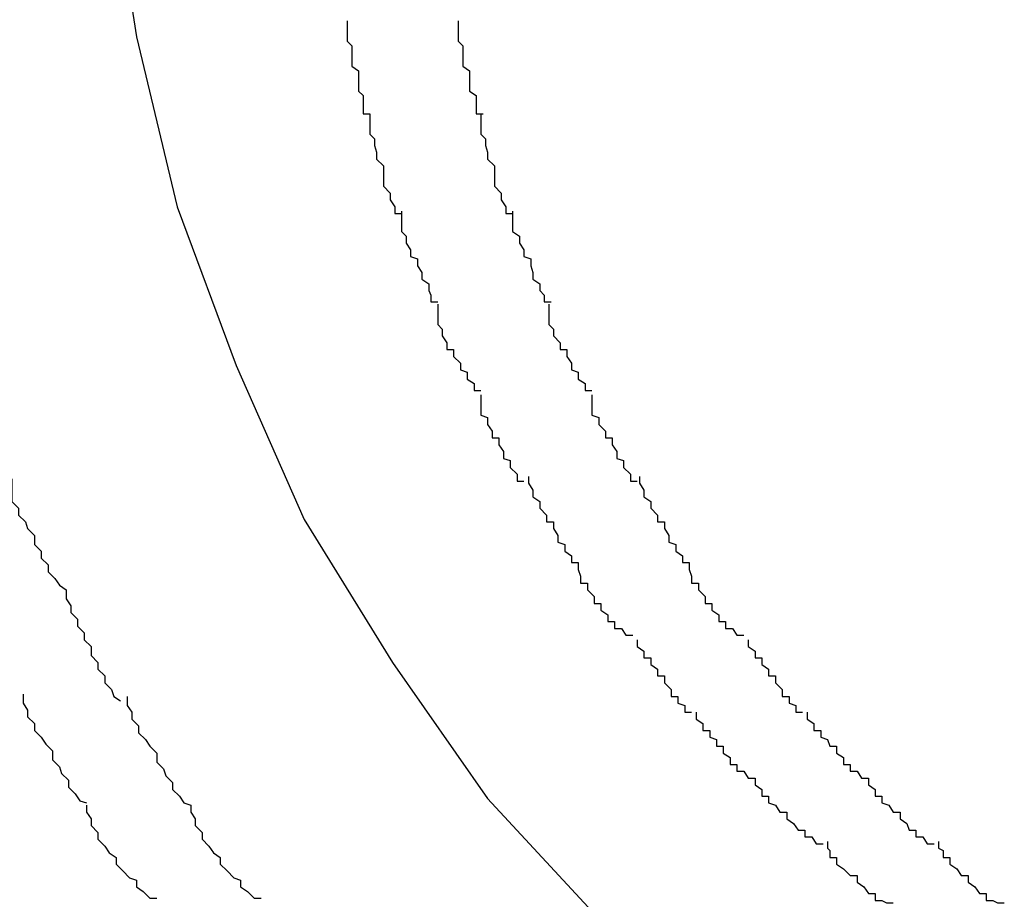
# Model space of a CAD drawing. Extents: x -30.7 to 30.7, y -10.6 to 10.6.
# Drawn here: x 15 to 15, y 4.4 to 4.4 of the extents above; entities that cross this region are included whole.
import ezdxf

# ---------------------------------------------------------------- set-up
doc = ezdxf.new("R2010")
doc.units = 0
doc.layers.get('0').update_dxf_attribs({"linetype": 'CONTINUOUS'})

msp = doc.modelspace()

# ---------------------------------------------------------------- linework, layer by layer
at = {"color": 0}
for points in [[(14.998, 4.4232), (14.9992, 4.4155), (15.001, 4.408), (15.0036, 4.401), (15.0066, 4.3942), (15.0105, 4.3879), (15.0147, 4.3819), (15.0197, 4.3765)], [(14.998, 4.4232), (14.9992, 4.4155), (15.001, 4.408), (15.0036, 4.401), (15.0066, 4.3942), (15.0105, 4.3879), (15.0147, 4.3819), (15.0197, 4.3765)], [(15.0085, 4.4162), (15.0085, 4.4162), (15.0085, 4.4159), (15.0085, 4.4156), (15.0085, 4.4153), (15.0087, 4.4151), (15.0087, 4.4148), (15.0087, 4.4145), (15.0087, 4.4142), (15.009, 4.414), (15.009, 4.4137), (15.009, 4.4134), (15.009, 4.4131), (15.0092, 4.4129), (15.0092, 4.4126), (15.0092, 4.4124), (15.0092, 4.4121), (15.0095, 4.4121)], [(15.0085, 4.4162), (15.0085, 4.4162), (15.0085, 4.4159), (15.0085, 4.4156), (15.0085, 4.4153), (15.0087, 4.4151), (15.0087, 4.4148), (15.0087, 4.4145), (15.0087, 4.4142), (15.009, 4.414), (15.009, 4.4137), (15.009, 4.4134), (15.009, 4.4131), (15.0092, 4.4129), (15.0092, 4.4126), (15.0092, 4.4124), (15.0092, 4.4121), (15.0095, 4.4121)], [(15.0134, 4.4162), (15.0134, 4.4162), (15.0134, 4.4159), (15.0134, 4.4156), (15.0134, 4.4153), (15.0136, 4.4151), (15.0136, 4.4148), (15.0136, 4.4145), (15.0136, 4.4142), (15.0139, 4.414), (15.0139, 4.4137), (15.0139, 4.4134), (15.0139, 4.4131), (15.0142, 4.4129), (15.0142, 4.4126), (15.0142, 4.4124), (15.0142, 4.4121), (15.0145, 4.4121)], [(15.0134, 4.4162), (15.0134, 4.4162), (15.0134, 4.4159), (15.0134, 4.4156), (15.0134, 4.4153), (15.0136, 4.4151), (15.0136, 4.4148), (15.0136, 4.4145), (15.0136, 4.4142), (15.0139, 4.414), (15.0139, 4.4137), (15.0139, 4.4134), (15.0139, 4.4131), (15.0142, 4.4129), (15.0142, 4.4126), (15.0142, 4.4124), (15.0142, 4.4121), (15.0145, 4.4121)], [(15.0095, 4.4121), (15.0095, 4.4121), (15.0095, 4.4118), (15.0095, 4.4115), (15.0095, 4.4112), (15.0097, 4.411), (15.0097, 4.4107), (15.0098, 4.4104), (15.0098, 4.4101), (15.0101, 4.4098), (15.0101, 4.4095), (15.0101, 4.4092), (15.0101, 4.4089), (15.0104, 4.4086), (15.0104, 4.4083), (15.0106, 4.408), (15.0106, 4.4077), (15.0109, 4.4077)], [(15.0095, 4.4121), (15.0095, 4.4121), (15.0095, 4.4118), (15.0095, 4.4115), (15.0095, 4.4112), (15.0097, 4.411), (15.0097, 4.4107), (15.0098, 4.4104), (15.0098, 4.4101), (15.0101, 4.4098), (15.0101, 4.4095), (15.0101, 4.4092), (15.0101, 4.4089), (15.0104, 4.4086), (15.0104, 4.4083), (15.0106, 4.408), (15.0106, 4.4077), (15.0109, 4.4077)], [(15.0144, 4.4121), (15.0144, 4.4121), (15.0144, 4.4118), (15.0144, 4.4115), (15.0144, 4.4112), (15.0146, 4.411), (15.0146, 4.4107), (15.0147, 4.4104), (15.0147, 4.4101), (15.015, 4.4098), (15.015, 4.4095), (15.015, 4.4092), (15.015, 4.4089), (15.0153, 4.4086), (15.0153, 4.4083), (15.0155, 4.408), (15.0155, 4.4077), (15.0158, 4.4077)], [(15.0144, 4.4121), (15.0144, 4.4121), (15.0144, 4.4118), (15.0144, 4.4115), (15.0144, 4.4112), (15.0146, 4.411), (15.0146, 4.4107), (15.0147, 4.4104), (15.0147, 4.4101), (15.015, 4.4098), (15.015, 4.4095), (15.015, 4.4092), (15.015, 4.4089), (15.0153, 4.4086), (15.0153, 4.4083), (15.0155, 4.408), (15.0155, 4.4077), (15.0158, 4.4077)], [(15.0109, 4.4078), (15.0109, 4.4078), (15.0109, 4.4075), (15.0109, 4.4072), (15.0109, 4.4069), (15.0111, 4.4067), (15.0111, 4.4064), (15.0113, 4.4061), (15.0113, 4.4058), (15.0116, 4.4057), (15.0116, 4.4054), (15.0118, 4.4051), (15.0118, 4.4048), (15.0121, 4.4046), (15.0121, 4.4043), (15.0122, 4.4041), (15.0122, 4.4038), (15.0125, 4.4038)], [(15.0109, 4.4078), (15.0109, 4.4078), (15.0109, 4.4075), (15.0109, 4.4072), (15.0109, 4.4069), (15.0111, 4.4067), (15.0111, 4.4064), (15.0113, 4.4061), (15.0113, 4.4058), (15.0116, 4.4057), (15.0116, 4.4054), (15.0118, 4.4051), (15.0118, 4.4048), (15.0121, 4.4046), (15.0121, 4.4043), (15.0122, 4.4041), (15.0122, 4.4038), (15.0125, 4.4038)], [(15.0158, 4.4078), (15.0158, 4.4078), (15.0158, 4.4075), (15.0158, 4.4072), (15.0158, 4.4069), (15.0161, 4.4067), (15.0161, 4.4064), (15.0163, 4.4061), (15.0163, 4.4058), (15.0166, 4.4057), (15.0166, 4.4054), (15.0167, 4.4051), (15.0167, 4.4048), (15.017, 4.4046), (15.017, 4.4043), (15.0172, 4.4041), (15.0172, 4.4038), (15.0175, 4.4038)], [(15.0158, 4.4078), (15.0158, 4.4078), (15.0158, 4.4075), (15.0158, 4.4072), (15.0158, 4.4069), (15.0161, 4.4067), (15.0161, 4.4064), (15.0163, 4.4061), (15.0163, 4.4058), (15.0166, 4.4057), (15.0166, 4.4054), (15.0167, 4.4051), (15.0167, 4.4048), (15.017, 4.4046), (15.017, 4.4043), (15.0172, 4.4041), (15.0172, 4.4038), (15.0175, 4.4038)], [(15.0125, 4.4037), (15.0125, 4.4037), (15.0125, 4.4034), (15.0125, 4.4031), (15.0125, 4.4028), (15.0127, 4.4026), (15.0127, 4.4023), (15.0129, 4.402), (15.0129, 4.4017), (15.0132, 4.4017), (15.0132, 4.4014), (15.0135, 4.4011), (15.0135, 4.4008), (15.0138, 4.4007), (15.0138, 4.4004), (15.0141, 4.4002), (15.0141, 4.3999), (15.0144, 4.3999)], [(15.0125, 4.4037), (15.0125, 4.4037), (15.0125, 4.4034), (15.0125, 4.4031), (15.0125, 4.4028), (15.0127, 4.4026), (15.0127, 4.4023), (15.0129, 4.402), (15.0129, 4.4017), (15.0132, 4.4017), (15.0132, 4.4014), (15.0135, 4.4011), (15.0135, 4.4008), (15.0138, 4.4007), (15.0138, 4.4004), (15.0141, 4.4002), (15.0141, 4.3999), (15.0144, 4.3999)], [(15.0174, 4.4037), (15.0174, 4.4037), (15.0174, 4.4034), (15.0174, 4.4031), (15.0174, 4.4028), (15.0176, 4.4026), (15.0176, 4.4023), (15.0179, 4.402), (15.0179, 4.4017), (15.0182, 4.4017), (15.0182, 4.4014), (15.0184, 4.4011), (15.0184, 4.4008), (15.0187, 4.4007), (15.0187, 4.4004), (15.019, 4.4002), (15.019, 4.3999), (15.0193, 4.3999)], [(15.0174, 4.4037), (15.0174, 4.4037), (15.0174, 4.4034), (15.0174, 4.4031), (15.0174, 4.4028), (15.0176, 4.4026), (15.0176, 4.4023), (15.0179, 4.402), (15.0179, 4.4017), (15.0182, 4.4017), (15.0182, 4.4014), (15.0184, 4.4011), (15.0184, 4.4008), (15.0187, 4.4007), (15.0187, 4.4004), (15.019, 4.4002), (15.019, 4.3999), (15.0193, 4.3999)], [(15.0144, 4.3997), (15.0144, 4.3997), (15.0144, 4.3994), (15.0144, 4.3991), (15.0144, 4.3988), (15.0147, 4.3987), (15.0147, 4.3984), (15.0149, 4.3981), (15.0149, 4.3978), (15.0152, 4.3978), (15.0152, 4.3975), (15.0154, 4.3972), (15.0154, 4.3969), (15.0157, 4.3968), (15.0157, 4.3965), (15.016, 4.3962), (15.016, 4.3959), (15.0163, 4.3959)], [(15.0144, 4.3997), (15.0144, 4.3997), (15.0144, 4.3994), (15.0144, 4.3991), (15.0144, 4.3988), (15.0147, 4.3987), (15.0147, 4.3984), (15.0149, 4.3981), (15.0149, 4.3978), (15.0152, 4.3978), (15.0152, 4.3975), (15.0154, 4.3972), (15.0154, 4.3969), (15.0157, 4.3968), (15.0157, 4.3965), (15.016, 4.3962), (15.016, 4.3959), (15.0163, 4.3959)], [(15.0193, 4.3997), (15.0193, 4.3997), (15.0193, 4.3994), (15.0193, 4.3991), (15.0193, 4.3988), (15.0196, 4.3987), (15.0196, 4.3984), (15.0199, 4.3981), (15.0199, 4.3978), (15.0202, 4.3978), (15.0202, 4.3975), (15.0204, 4.3972), (15.0204, 4.3969), (15.0207, 4.3968), (15.0207, 4.3965), (15.021, 4.3962), (15.021, 4.3959), (15.0213, 4.3959)], [(15.0193, 4.3997), (15.0193, 4.3997), (15.0193, 4.3994), (15.0193, 4.3991), (15.0193, 4.3988), (15.0196, 4.3987), (15.0196, 4.3984), (15.0199, 4.3981), (15.0199, 4.3978), (15.0202, 4.3978), (15.0202, 4.3975), (15.0204, 4.3972), (15.0204, 4.3969), (15.0207, 4.3968), (15.0207, 4.3965), (15.021, 4.3962), (15.021, 4.3959), (15.0213, 4.3959)], [(14.9937, 4.396), (14.9937, 4.396), (14.9937, 4.3956), (14.9937, 4.3953), (14.9937, 4.395), (14.994, 4.3947), (14.994, 4.3944), (14.9943, 4.3941), (14.9944, 4.3938), (14.9947, 4.3935), (14.9947, 4.3931), (14.995, 4.3928), (14.995, 4.3925), (14.9953, 4.3922), (14.9953, 4.3919), (14.9956, 4.3916), (14.9958, 4.3913), (14.9961, 4.3911)], [(14.9937, 4.396), (14.9937, 4.396), (14.9937, 4.3956), (14.9937, 4.3953), (14.9937, 4.395), (14.994, 4.3947), (14.994, 4.3944), (14.9943, 4.3941), (14.9944, 4.3938), (14.9947, 4.3935), (14.9947, 4.3931), (14.995, 4.3928), (14.995, 4.3925), (14.9953, 4.3922), (14.9953, 4.3919), (14.9956, 4.3916), (14.9958, 4.3913), (14.9961, 4.3911)], [(15.0165, 4.3961), (15.0165, 4.3961), (15.0165, 4.3958), (15.0167, 4.3955), (15.0167, 4.3952), (15.017, 4.395), (15.017, 4.3947), (15.0173, 4.3944), (15.0173, 4.3941), (15.0176, 4.3941), (15.0176, 4.3938), (15.0178, 4.3935), (15.0178, 4.3932), (15.0181, 4.3931), (15.0181, 4.3928), (15.0184, 4.3926), (15.0184, 4.3923), (15.0187, 4.3923)], [(15.0165, 4.3961), (15.0165, 4.3961), (15.0165, 4.3958), (15.0167, 4.3955), (15.0167, 4.3952), (15.017, 4.395), (15.017, 4.3947), (15.0173, 4.3944), (15.0173, 4.3941), (15.0176, 4.3941), (15.0176, 4.3938), (15.0178, 4.3935), (15.0178, 4.3932), (15.0181, 4.3931), (15.0181, 4.3928), (15.0184, 4.3926), (15.0184, 4.3923), (15.0187, 4.3923)], [(15.0214, 4.3961), (15.0214, 4.3961), (15.0214, 4.3958), (15.0216, 4.3955), (15.0216, 4.3952), (15.0219, 4.395), (15.0219, 4.3947), (15.0222, 4.3944), (15.0222, 4.3941), (15.0225, 4.3941), (15.0225, 4.3938), (15.0227, 4.3935), (15.0227, 4.3932), (15.023, 4.3931), (15.023, 4.3928), (15.0233, 4.3926), (15.0233, 4.3923), (15.0236, 4.3923)], [(15.0214, 4.3961), (15.0214, 4.3961), (15.0214, 4.3958), (15.0216, 4.3955), (15.0216, 4.3952), (15.0219, 4.395), (15.0219, 4.3947), (15.0222, 4.3944), (15.0222, 4.3941), (15.0225, 4.3941), (15.0225, 4.3938), (15.0227, 4.3935), (15.0227, 4.3932), (15.023, 4.3931), (15.023, 4.3928), (15.0233, 4.3926), (15.0233, 4.3923), (15.0236, 4.3923)], [(15.0187, 4.3923), (15.0187, 4.3923), (15.0187, 4.392), (15.0188, 4.3917), (15.0188, 4.3914), (15.0191, 4.3914), (15.0191, 4.3911), (15.0194, 4.3908), (15.0194, 4.3905), (15.0197, 4.3905), (15.0197, 4.3902), (15.02, 4.39), (15.02, 4.3897), (15.0203, 4.3897), (15.0203, 4.3894), (15.0206, 4.3894), (15.0208, 4.3891), (15.0211, 4.3891)], [(15.0187, 4.3923), (15.0187, 4.3923), (15.0187, 4.392), (15.0188, 4.3917), (15.0188, 4.3914), (15.0191, 4.3914), (15.0191, 4.3911), (15.0194, 4.3908), (15.0194, 4.3905), (15.0197, 4.3905), (15.0197, 4.3902), (15.02, 4.39), (15.02, 4.3897), (15.0203, 4.3897), (15.0203, 4.3894), (15.0206, 4.3894), (15.0208, 4.3891), (15.0211, 4.3891)], [(15.0236, 4.3923), (15.0236, 4.3923), (15.0236, 4.392), (15.0237, 4.3917), (15.0237, 4.3914), (15.024, 4.3914), (15.024, 4.3911), (15.0243, 4.3908), (15.0243, 4.3905), (15.0246, 4.3905), (15.0246, 4.3902), (15.0249, 4.39), (15.0249, 4.3897), (15.0252, 4.3897), (15.0252, 4.3894), (15.0255, 4.3894), (15.0257, 4.3891), (15.026, 4.3891)], [(15.0236, 4.3923), (15.0236, 4.3923), (15.0236, 4.392), (15.0237, 4.3917), (15.0237, 4.3914), (15.024, 4.3914), (15.024, 4.3911), (15.0243, 4.3908), (15.0243, 4.3905), (15.0246, 4.3905), (15.0246, 4.3902), (15.0249, 4.39), (15.0249, 4.3897), (15.0252, 4.3897), (15.0252, 4.3894), (15.0255, 4.3894), (15.0257, 4.3891), (15.026, 4.3891)], [(14.9961, 4.3911), (14.9961, 4.3911), (14.9961, 4.3907), (14.9963, 4.3904), (14.9963, 4.3901), (14.9966, 4.3898), (14.9966, 4.3895), (14.9969, 4.3892), (14.9969, 4.3889), (14.9972, 4.3886), (14.9972, 4.3882), (14.9975, 4.3879), (14.9975, 4.3876), (14.9978, 4.3873), (14.9978, 4.387), (14.9981, 4.3867), (14.9982, 4.3864), (14.9985, 4.3862)], [(14.9961, 4.3911), (14.9961, 4.3911), (14.9961, 4.3907), (14.9963, 4.3904), (14.9963, 4.3901), (14.9966, 4.3898), (14.9966, 4.3895), (14.9969, 4.3892), (14.9969, 4.3889), (14.9972, 4.3886), (14.9972, 4.3882), (14.9975, 4.3879), (14.9975, 4.3876), (14.9978, 4.3873), (14.9978, 4.387), (14.9981, 4.3867), (14.9982, 4.3864), (14.9985, 4.3862)], [(15.0213, 4.3889), (15.0213, 4.3889), (15.0213, 4.3886), (15.0216, 4.3884), (15.0216, 4.3881), (15.0219, 4.3881), (15.0219, 4.3878), (15.0222, 4.3876), (15.0222, 4.3873), (15.0225, 4.3873), (15.0225, 4.387), (15.0228, 4.3867), (15.0228, 4.3864), (15.0231, 4.3864), (15.0231, 4.3861), (15.0234, 4.386), (15.0234, 4.3857), (15.0237, 4.3857)], [(15.0213, 4.3889), (15.0213, 4.3889), (15.0213, 4.3886), (15.0216, 4.3884), (15.0216, 4.3881), (15.0219, 4.3881), (15.0219, 4.3878), (15.0222, 4.3876), (15.0222, 4.3873), (15.0225, 4.3873), (15.0225, 4.387), (15.0228, 4.3867), (15.0228, 4.3864), (15.0231, 4.3864), (15.0231, 4.3861), (15.0234, 4.386), (15.0234, 4.3857), (15.0237, 4.3857)], [(15.0262, 4.3889), (15.0262, 4.3889), (15.0262, 4.3886), (15.0265, 4.3884), (15.0265, 4.3881), (15.0268, 4.3881), (15.0268, 4.3878), (15.0271, 4.3876), (15.0271, 4.3873), (15.0274, 4.3873), (15.0274, 4.387), (15.0277, 4.3867), (15.0277, 4.3864), (15.028, 4.3864), (15.028, 4.3861), (15.0283, 4.386), (15.0283, 4.3857), (15.0286, 4.3857)], [(15.0262, 4.3889), (15.0262, 4.3889), (15.0262, 4.3886), (15.0265, 4.3884), (15.0265, 4.3881), (15.0268, 4.3881), (15.0268, 4.3878), (15.0271, 4.3876), (15.0271, 4.3873), (15.0274, 4.3873), (15.0274, 4.387), (15.0277, 4.3867), (15.0277, 4.3864), (15.028, 4.3864), (15.028, 4.3861), (15.0283, 4.386), (15.0283, 4.3857), (15.0286, 4.3857)], [(14.9942, 4.3865), (14.9942, 4.3865), (14.9942, 4.3861), (14.9944, 4.3858), (14.9944, 4.3855), (14.9947, 4.3852), (14.9947, 4.3849), (14.995, 4.3846), (14.9952, 4.3843), (14.9955, 4.384), (14.9955, 4.3836), (14.9958, 4.3833), (14.9959, 4.383), (14.9962, 4.3827), (14.9962, 4.3824), (14.9965, 4.3821), (14.9967, 4.3818), (14.997, 4.3817)], [(14.9942, 4.3865), (14.9942, 4.3865), (14.9942, 4.3861), (14.9944, 4.3858), (14.9944, 4.3855), (14.9947, 4.3852), (14.9947, 4.3849), (14.995, 4.3846), (14.9952, 4.3843), (14.9955, 4.384), (14.9955, 4.3836), (14.9958, 4.3833), (14.9959, 4.383), (14.9962, 4.3827), (14.9962, 4.3824), (14.9965, 4.3821), (14.9967, 4.3818), (14.997, 4.3817)], [(14.9988, 4.3864), (14.9988, 4.3864), (14.9988, 4.386), (14.999, 4.3857), (14.999, 4.3854), (14.9993, 4.3851), (14.9993, 4.3848), (14.9996, 4.3845), (14.9998, 4.3842), (15.0001, 4.3839), (15.0001, 4.3835), (15.0004, 4.3832), (15.0005, 4.3829), (15.0008, 4.3826), (15.0008, 4.3823), (15.0011, 4.382), (15.0013, 4.3817), (15.0016, 4.3816)], [(14.9988, 4.3864), (14.9988, 4.3864), (14.9988, 4.386), (14.999, 4.3857), (14.999, 4.3854), (14.9993, 4.3851), (14.9993, 4.3848), (14.9996, 4.3845), (14.9998, 4.3842), (15.0001, 4.3839), (15.0001, 4.3835), (15.0004, 4.3832), (15.0005, 4.3829), (15.0008, 4.3826), (15.0008, 4.3823), (15.0011, 4.382), (15.0013, 4.3817), (15.0016, 4.3816)], [(15.0239, 4.3857), (15.0239, 4.3857), (15.0239, 4.3854), (15.0242, 4.3852), (15.0242, 4.3849), (15.0245, 4.3849), (15.0245, 4.3846), (15.0248, 4.3845), (15.0248, 4.3842), (15.0251, 4.3842), (15.0251, 4.3839), (15.0254, 4.3837), (15.0254, 4.3834), (15.0257, 4.3834), (15.0257, 4.3831), (15.026, 4.3831), (15.0262, 4.3828), (15.0265, 4.3828)], [(15.0239, 4.3857), (15.0239, 4.3857), (15.0239, 4.3854), (15.0242, 4.3852), (15.0242, 4.3849), (15.0245, 4.3849), (15.0245, 4.3846), (15.0248, 4.3845), (15.0248, 4.3842), (15.0251, 4.3842), (15.0251, 4.3839), (15.0254, 4.3837), (15.0254, 4.3834), (15.0257, 4.3834), (15.0257, 4.3831), (15.026, 4.3831), (15.0262, 4.3828), (15.0265, 4.3828)], [(15.0288, 4.3857), (15.0288, 4.3857), (15.0288, 4.3854), (15.0291, 4.3852), (15.0291, 4.3849), (15.0294, 4.3849), (15.0294, 4.3846), (15.0297, 4.3845), (15.0298, 4.3842), (15.0301, 4.3842), (15.0301, 4.3839), (15.0304, 4.3837), (15.0304, 4.3834), (15.0307, 4.3834), (15.0307, 4.3831), (15.031, 4.3831), (15.0312, 4.3828), (15.0315, 4.3828)], [(15.0288, 4.3857), (15.0288, 4.3857), (15.0288, 4.3854), (15.0291, 4.3852), (15.0291, 4.3849), (15.0294, 4.3849), (15.0294, 4.3846), (15.0297, 4.3845), (15.0298, 4.3842), (15.0301, 4.3842), (15.0301, 4.3839), (15.0304, 4.3837), (15.0304, 4.3834), (15.0307, 4.3834), (15.0307, 4.3831), (15.031, 4.3831), (15.0312, 4.3828), (15.0315, 4.3828)], [(15.0265, 4.3828), (15.0265, 4.3828), (15.0265, 4.3825), (15.0268, 4.3823), (15.0268, 4.382), (15.0271, 4.382), (15.0271, 4.3817), (15.0274, 4.3816), (15.0276, 4.3813), (15.0279, 4.3813), (15.0279, 4.381), (15.0282, 4.3808), (15.0284, 4.3805), (15.0287, 4.3805), (15.0287, 4.3802), (15.029, 4.3802), (15.0292, 4.3799), (15.0295, 4.3799)], [(15.0265, 4.3828), (15.0265, 4.3828), (15.0265, 4.3825), (15.0268, 4.3823), (15.0268, 4.382), (15.0271, 4.382), (15.0271, 4.3817), (15.0274, 4.3816), (15.0276, 4.3813), (15.0279, 4.3813), (15.0279, 4.381), (15.0282, 4.3808), (15.0284, 4.3805), (15.0287, 4.3805), (15.0287, 4.3802), (15.029, 4.3802), (15.0292, 4.3799), (15.0295, 4.3799)], [(15.0315, 4.3828), (15.0315, 4.3828), (15.0315, 4.3825), (15.0318, 4.3823), (15.0318, 4.382), (15.0321, 4.382), (15.0321, 4.3817), (15.0324, 4.3816), (15.0326, 4.3813), (15.0329, 4.3813), (15.0329, 4.381), (15.0332, 4.3808), (15.0333, 4.3805), (15.0336, 4.3805), (15.0336, 4.3802), (15.0339, 4.3802), (15.0341, 4.3799), (15.0344, 4.3799)], [(15.0315, 4.3828), (15.0315, 4.3828), (15.0315, 4.3825), (15.0318, 4.3823), (15.0318, 4.382), (15.0321, 4.382), (15.0321, 4.3817), (15.0324, 4.3816), (15.0326, 4.3813), (15.0329, 4.3813), (15.0329, 4.381), (15.0332, 4.3808), (15.0333, 4.3805), (15.0336, 4.3805), (15.0336, 4.3802), (15.0339, 4.3802), (15.0341, 4.3799), (15.0344, 4.3799)], [(14.997, 4.3816), (14.997, 4.3816), (14.997, 4.3813), (14.9972, 4.381), (14.9972, 4.3807), (14.9975, 4.3804), (14.9975, 4.3801), (14.9978, 4.3798), (14.998, 4.3795), (14.9983, 4.3793), (14.9983, 4.379), (14.9986, 4.3787), (14.9989, 4.3784), (14.9992, 4.3783), (14.9992, 4.378), (14.9995, 4.3778), (14.9998, 4.3775), (15.0001, 4.3775)], [(14.997, 4.3816), (14.997, 4.3816), (14.997, 4.3813), (14.9972, 4.381), (14.9972, 4.3807), (14.9975, 4.3804), (14.9975, 4.3801), (14.9978, 4.3798), (14.998, 4.3795), (14.9983, 4.3793), (14.9983, 4.379), (14.9986, 4.3787), (14.9989, 4.3784), (14.9992, 4.3783), (14.9992, 4.378), (14.9995, 4.3778), (14.9998, 4.3775), (15.0001, 4.3775)], [(15.0016, 4.3816), (15.0016, 4.3816), (15.0016, 4.3813), (15.0018, 4.381), (15.0018, 4.3807), (15.0021, 4.3804), (15.0021, 4.3801), (15.0024, 4.3798), (15.0026, 4.3795), (15.0029, 4.3793), (15.0029, 4.379), (15.0032, 4.3787), (15.0035, 4.3784), (15.0038, 4.3783), (15.0038, 4.378), (15.0041, 4.3778), (15.0044, 4.3775), (15.0047, 4.3775)], [(15.0016, 4.3816), (15.0016, 4.3816), (15.0016, 4.3813), (15.0018, 4.381), (15.0018, 4.3807), (15.0021, 4.3804), (15.0021, 4.3801), (15.0024, 4.3798), (15.0026, 4.3795), (15.0029, 4.3793), (15.0029, 4.379), (15.0032, 4.3787), (15.0035, 4.3784), (15.0038, 4.3783), (15.0038, 4.378), (15.0041, 4.3778), (15.0044, 4.3775), (15.0047, 4.3775)], [(15.0297, 4.38), (15.0297, 4.38), (15.0297, 4.3797), (15.0298, 4.3796), (15.0298, 4.3793), (15.0301, 4.3793), (15.0301, 4.379), (15.0304, 4.3788), (15.0307, 4.3785), (15.031, 4.3785), (15.031, 4.3782), (15.0313, 4.378), (15.0315, 4.3777), (15.0318, 4.3777), (15.0318, 4.3774), (15.0321, 4.3774), (15.0323, 4.3773), (15.0326, 4.3773)], [(15.0297, 4.38), (15.0297, 4.38), (15.0297, 4.3797), (15.0298, 4.3796), (15.0298, 4.3793), (15.0301, 4.3793), (15.0301, 4.379), (15.0304, 4.3788), (15.0307, 4.3785), (15.031, 4.3785), (15.031, 4.3782), (15.0313, 4.378), (15.0315, 4.3777), (15.0318, 4.3777), (15.0318, 4.3774), (15.0321, 4.3774), (15.0323, 4.3773), (15.0326, 4.3773)], [(15.0346, 4.38), (15.0346, 4.38), (15.0346, 4.3797), (15.0348, 4.3796), (15.0348, 4.3793), (15.0351, 4.3793), (15.0351, 4.379), (15.0354, 4.3788), (15.0356, 4.3785), (15.0359, 4.3785), (15.0359, 4.3782), (15.0362, 4.378), (15.0364, 4.3777), (15.0367, 4.3777), (15.0367, 4.3774), (15.037, 4.3774), (15.0372, 4.3773), (15.0375, 4.3773)], [(15.0346, 4.38), (15.0346, 4.38), (15.0346, 4.3797), (15.0348, 4.3796), (15.0348, 4.3793), (15.0351, 4.3793), (15.0351, 4.379), (15.0354, 4.3788), (15.0356, 4.3785), (15.0359, 4.3785), (15.0359, 4.3782), (15.0362, 4.378), (15.0364, 4.3777), (15.0367, 4.3777), (15.0367, 4.3774), (15.037, 4.3774), (15.0372, 4.3773), (15.0375, 4.3773)]]:
    msp.add_lwpolyline(points, dxfattribs=at)

doc.saveas('drawing.dxf')
